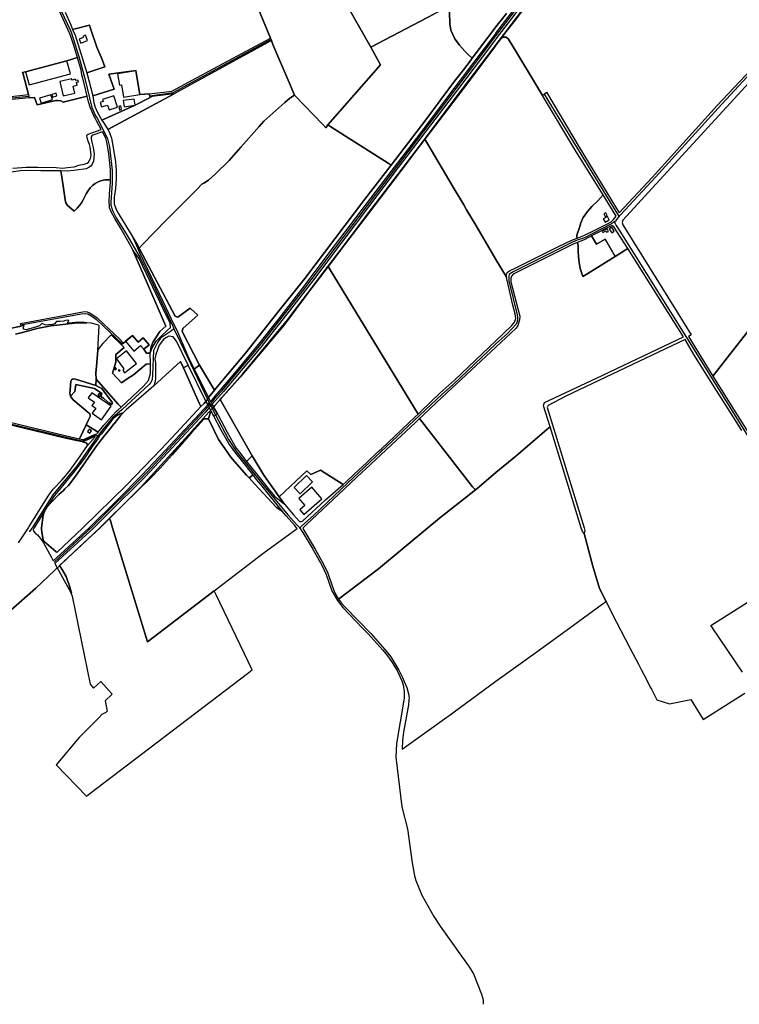
# Model space of a CAD drawing. Units: metres. Extents: x 5255559 to 7061863, y 13724997 to 15795658.
# Drawn here: x 6195060 to 6237274, y 15212050 to 15269793 of the extents above; entities that cross this region are included whole.
import ezdxf

# ---------------------------------------------------------------- set-up
doc = ezdxf.new("R2010")
doc.units = ezdxf.units.M
for name, color, linetype in [('0_TERREIN', 3, 'Continuous'), ('2_GEBOUWEN', 1, 'Continuous'), ('3_WEGEN', 6, 'Continuous'), ('4_GRENZEN', 2, 'Continuous')]:
    doc.layers.add(name, color=color, linetype=linetype)

# ---------------------------------------------------------------- blocks, each defined once
blk = doc.blocks.new('03_oost.gml_roads')
for points in [[(244342.703, 600288.283), (244354.836, 600302.647), (244366.647, 600315.76), (244458.5, 600425.393), (244553.687, 600546.551), (244946.511, 601064.818), (245000, 601135.388), (245437.3, 601707.648), (245498.55, 601793.016), (245499.019, 601793.67), (245507.329, 601805.252), (245514.219, 601814.855)], [(243975.71, 601236.383), (244016.208, 601149.468), (244018.731, 601144.054), (244036.917, 601087.622), (244050.17, 601037.396), (244066.863, 600970.318), (244075.405, 600951.046), (244078.929, 600945.648), (244093.352, 600917.029), (244103.154, 600897.579), (244107.186, 600879.64), (244113.409, 600824.998), (244113.409, 600794.995), (244110.615, 600752.798), (244110.774, 600744.512), (244114.333, 600732.313), (244123.157, 600715.81), (244134.364, 600696.855), (244138.46, 600690.95), (244148.43, 600674.695), (244153.478, 600665.455), (244178.583, 600623.418), (244195.365, 600589.028), (244253.613, 600465.439), (244254.306, 600463.969), (244256.366, 600459.026)], [(245710.982, 601181.007), (245705.779, 601176.176), (245702.667, 601173.287), (245513.341, 600968.572), (245368.72, 600809.631), (245288.083, 600722.954), (245284.401, 600718.996)], [(244200.141, 600997.224), (244200.562, 600997.28), (244249.807, 601003.814), (244254.125, 601004.989), (244480.142, 601127.378)], [(243229.521, 600716.572), (243313.722, 600769.214), (243342.488, 600784.073), (243485.299, 600844.398), (243575.437, 600891.705), (243680.403, 600933.298), (243742.068, 600960.163), (243767.06, 600964.096), (243824.421, 600980.732), (243866.185, 600990.784), (243921.187, 600996.061)], [(245284.401, 600718.996), (245281.387, 600723.93), (245112.055, 601001.146)], [(245284.401, 600718.996), (245281.407, 600715.778), (245281.081, 600715.292), (245278.41, 600711.318), (245275.711, 600708.133), (245273.055, 600705.959)], [(245273.055, 600705.959), (245271.142, 600704.394), (245265.763, 600701.483), (245265.31, 600701.237), (245204.065, 600669.677), (245187.87, 600663.547), (245176.886, 600659.39), (245044.108, 600593.319), (245038.424, 600590.334), (245030.456, 600584.397), (245029.534, 600581.889), (245029.661, 600570.014), (245049.061, 600491.56), (245049.912, 600484.597), (245049.378, 600479.368), (245048.311, 600473.882), (245046.552, 600469.716), (245026.394, 600448.636), (245000, 600424.193), (244901.158, 600330.968), (244874.965, 600307.569), (244658.112, 600103.956), (244578.729, 600028.369), (244551.861, 600004.496), (244546.8, 600000)], [(245273.055, 600705.959), (245275.285, 600702.158), (245277.819, 600697.84), (245286.074, 600684.505), (245439.651, 600439.151)], [(243902.919, 600468.093), (244042.353, 600493.909), (244051.402, 600494.862), (244057.466, 600493.465), (244066.61, 600488.194), (244077.024, 600480.797), (244136.809, 600424.623)], [(244256.366, 600459.026), (244250.32, 600454.645), (244245.96, 600451.487), (244225.203, 600437.537), (244218.416, 600427.651), (244208.755, 600409.359), (244206.687, 600352.325), (244205.802, 600342.586), (244202.786, 600335.001), (244198.88, 600330.301), (244136.939, 600272.948), (244114.425, 600253.721), (244090.961, 600226.257), (244082.152, 600213.722), (244081.646, 600213.002)], [(244256.366, 600459.026), (244258.658, 600453.524), (244262.697, 600445.077), (244333.554, 600296.845)], [(245439.651, 600439.151), (245578.041, 600217.69), (245773.627, 599909.851), (245777.512, 599903.736)], [(244333.554, 600296.845), (244337.755, 600288.057), (244339.474, 600284.46), (244341.235, 600281.129), (244352.233, 600260.341)], [(244335.923, 600280.64), (244339.474, 600284.46), (244342.703, 600288.283)], [(244335.923, 600280.64), (244192.816, 600126.721), (244067.996, 600002.514), (243979.337, 599920.114)], [(243450.286, 600256.641), (243453.299, 600255.834), (243454.692, 600254.356), (243473.028, 600197.425), (243475.171, 600193.46), (243480.791, 600193.618), (243540.639, 600204.064), (243798.663, 600220.899), (243807.565, 600222.269), (243809.617, 600224.495), (243811.594, 600228.035), (243816.071, 600239.687), (243821.602, 600246.76), (243824.682, 600249.501), (243831.701, 600250.014), (243838.596, 600249.43), (244024.544, 600204.924), (244044.988, 600200.635), (244073.504, 600213.003), (244076.071, 600213.003), (244081.646, 600213.002)], [(244352.233, 600260.341), (244382.173, 600203.746), (244401.804, 600174.56), (244464.375, 600095.637), (244519.08, 600029.375), (244540.416, 600006.766), (244546.8, 600000)], [(244081.646, 600213.002), (244077.679, 600207.358), (244033.431, 600144.405), (243976.725, 600075.646), (243928.935, 600000), (243928.3, 599999.104), (243923.251, 599991.975)], [(244546.8, 600000), (244549.114, 599996.033), (244550.314, 599993.975), (244554.671, 599987.198), (244576.896, 599950.622), (244598.391, 599912.236), (244607.503, 599892.329), (244620.894, 599854.404), (244633.626, 599831.941), (244646.358, 599815.492), (244691.355, 599768.155), (244704.055, 599755.931), (244738.63, 599717.164), (244749.076, 599704.369), (244758.411, 599690.906), (244771.555, 599670.015), (244782.826, 599646.266), (244785.61, 599636.84), (244788.035, 599621.541), (244788.035, 599606.8), (244787.233, 599602.124), (244769.999, 599501.582), (244768.888, 599470.149), (244782.35, 599355.786), (244795.938, 599304.382), (244806.512, 599225.928), (244811.814, 599195.956), (244814.862, 599185.129), (244829.054, 599151.887), (244856.232, 599102.516), (244871.377, 599079.624), (244920.081, 599011.077), (244936.51, 598988.288), (244948.233, 598969.82), (244966.932, 598923.065), (244969.537, 598912.212), (244970.513, 598908.143), (244970.597, 598899.588)]]:
    blk.add_lwpolyline(points)
for p in [(245284.401, 600718.996), (245273.055, 600705.959), (244256.366, 600459.026), (244081.646, 600213.002), (243923.251, 599991.975), (244546.8, 600000)]:
    blk.add_point(p)
blk = doc.blocks.new('03_oost.gml_bounds')
for points in [[(243826.522, 599763.691), (243936.962, 599860.676), (243995.356, 599915.008), (244038.263, 599955.63), (244086.153, 600000), (244179.839, 600093.519), (244297.899, 600223.004), (244408.851, 600347.92), (244509.138, 600466.488), (244594.954, 600580.739), (244705.651, 600725.458), (244795.783, 600844.026), (244908.258, 600994.331), (245120.512, 601274.12)], [(245120.512, 601274.12), (244908.258, 600994.331), (244795.783, 600844.026), (244705.651, 600725.458), (244594.954, 600580.739), (244509.138, 600466.488), (244408.851, 600347.92), (244297.899, 600223.004), (244179.839, 600093.519), (244086.153, 600000), (244038.263, 599955.63), (243995.356, 599915.008), (243936.962, 599860.676), (243826.522, 599763.691)]]:
    blk.add_lwpolyline(points)
blk = doc.blocks.new('03_oost.gml_terrain')
for points in [[(244892.721, 601190.136), (244893.636, 601163.602), (244895.923, 601148.963), (244904.615, 601128.834), (244916.052, 601114.195), (244927.948, 601100.013), (244936.409, 601091.55), (244945.135, 601084.262), (244998.015, 601154.235), (245000, 601156.773), (245024.019, 601187.479)], [(245024.019, 601187.479), (245000, 601156.773), (244998.015, 601154.235), (244945.135, 601084.262), (244937.762, 601074.499), (244919.599, 601050.43), (244904.378, 601030.691), (244837.892, 600942.116), (244757.997, 600837.402), (244697.393, 600758.611), (244558.315, 600575.106), (244496.345, 600497.572), (244421.579, 600403.143), (244356.368, 600325.24), (244349.929, 600317.548), (244340.241, 600305.401), (244336.176, 600300.318), (244340.829, 600291.739), (244346.482, 600298.512), (244379.098, 600335.9), (244401.009, 600361.828), (244455.286, 600427.486), (244487.568, 600468.303), (244496.767, 600479.678), (244552.717, 600551.358), (244617.197, 600637.424), (244757.613, 600822.437), (244824.1, 600908.67), (244881.973, 600985.703), (244943.914, 601067.692), (244998.759, 601139.921), (245000, 601141.555), (245045.895, 601201.991)], [(245077.22, 601216.024), (245041.072, 601167.733), (245023.711, 601145.609), (245020.718, 601141.668), (245012.616, 601131), (245014.616, 601131.45), (245018.373, 601132.765), (245023.843, 601132.527), (245028.837, 601128.245), (245047.863, 601096.606), (245091.622, 601024.526), (245107.541, 600997.891), (245116.517, 601005.374), (245194.263, 600875.138), (245284.128, 600727.097), (245360.725, 600808.76), (245510.664, 600974.536), (245614.375, 601085.212), (245630.179, 601102.077), (245705.138, 601181.33)], [(245153.154, 601330.213), (245033.41, 601172.255), (245000, 601128.904), (244998.925, 601127.509), (244949.247, 601061.791), (244911.078, 601011.298), (244774.426, 600831.473), (244641.87, 600655.83), (244576.556, 600569.597), (244516.844, 600492.733), (244456.713, 600417.206), (244440.824, 600397.634), (244370.992, 600314.747), (244344.536, 600284.903), (244347.934, 600278.636), (244350.822, 600282.441), (244363.212, 600295.845), (244367.146, 600300.317), (244414.633, 600354.289), (244504.202, 600462.603), (244516.412, 600477.157), (244544.931, 600514.963), (244612.281, 600602.873), (244713.615, 600736.693), (244835.958, 600897.35), (244887.817, 600965.45), (244924.683, 601014.303), (244955.39, 601054.995), (244998.925, 601112.864), (245000, 601114.288), (245012.616, 601131), (245020.718, 601141.668), (245023.711, 601145.609), (245041.072, 601167.733), (245077.22, 601216.024)], [(244033.187, 601085.951), (244024.125, 601115.655), (244017.1, 601136.397), (244011.785, 601148.592), (243989.083, 601199.879)], [(243536.499, 601324.945), (243619.48, 601172.195), (243628.727, 601154.879), (243734.188, 600961.467), (243757.567, 600964.274), (243852.677, 600992.466), (243920.125, 601000.011), (243907.864, 601047.068), (243906.177, 601051.096), (243913.579, 601052.555), (244009.125, 601077.974), (244033.187, 601085.951)], [(244005.281, 601190.469), (244018.035, 601161.458), (244022.137, 601150.513), (244025.423, 601151.249), (244061.3, 601160.283), (244063.475, 601152.588), (244078.194, 601109.429), (244090.237, 601080.74), (244096.76, 601064.18), (244094.586, 601063.678), (244055.228, 601050.148), (244068.728, 600997.135), (244118.219, 601012.817), (244105.994, 601047.025), (244168.7, 601055.482), (244168.417, 601054.717), (244177.278, 601000.148), (244199.122, 601002.143), (244232.104, 601005.321), (244251.49, 601007.819), (244348.586, 601060.345), (244446.183, 601112.453), (244478.997, 601130.199), (244447.995, 601206.518)], [(244657.408, 601204.233), (244710.701, 601109.249), (244856.123, 601186.018)], [(244710.701, 601109.249), (244657.408, 601204.233), (244653.158, 601211.809), (244586.086, 601331.351), (244581.661, 601339.235), (244437.318, 601258.382), (244428.819, 601253.628), (244438.628, 601228.934), (244447.995, 601206.518), (244478.997, 601130.199), (244480.142, 601127.378), (244481.209, 601124.753), (244484.792, 601115.937), (244522.009, 601027.697), (244532.428, 601004.118), (244534.836, 600998.667), (244599.98, 600930.959), (244607.072, 600923.587), (244611.779, 600930.216), (244733.248, 601069.063), (244710.701, 601109.249)], [(244894.013, 601195.303), (244889.061, 601196.083), (244879.454, 601194.71), (244868.475, 601191.966), (244856.123, 601186.018), (244710.701, 601109.249), (244733.248, 601069.063), (244611.779, 600930.216), (244618.962, 600925.662), (244751.211, 600841.823), (244757.997, 600837.402), (244837.892, 600942.116), (244904.378, 601030.691), (244919.599, 601050.43), (244937.762, 601074.499), (244945.135, 601084.262), (244936.409, 601091.55), (244927.948, 601100.013), (244916.052, 601114.195), (244904.615, 601128.834), (244895.923, 601148.963), (244893.636, 601163.602), (244892.721, 601190.136), (244894.013, 601195.303)], [(244094.586, 601063.678), (244096.76, 601064.18), (244090.237, 601080.74), (244078.194, 601109.429), (244063.475, 601152.588), (244061.3, 601160.283), (244025.423, 601151.249), (244022.137, 601150.513), (244028.031, 601137.28), (244055.228, 601050.148), (244094.586, 601063.678)], [(245023.966, 600582.765), (245026.106, 600589.188), (245031.339, 600593.233), (245047.748, 600601.083), (245141.459, 600648.009), (245144.661, 600649.612), (245175.222, 600664.124), (245187.215, 600668.611), (245186.872, 600671.26), (245186.872, 600675.78), (245192.817, 600693.384), (245195.671, 600703.613), (245201.26, 600716.459), (245211.011, 600729.781), (245221.237, 600741.676), (245235.267, 600754.759), (245247.728, 600768.715), (245184.373, 600869.185), (245107.541, 600997.891), (245091.622, 601024.526), (245047.863, 601096.606), (245028.837, 601128.245), (245023.843, 601132.527), (245018.373, 601132.765), (245014.616, 601131.45), (245012.616, 601131), (245000, 601114.288), (244998.925, 601112.864), (244955.39, 601054.995), (244924.683, 601014.303), (244887.817, 600965.45), (244835.958, 600897.35), (244840.583, 600889.482), (244901.061, 600786.588), (244925.741, 600745.215), (244932.261, 600734.285), (244953.498, 600698.683), (245000, 600618.974), (245023.178, 600579.963), (245024.531, 600577.963), (245023.966, 600582.765)], [(244184.086, 600654.358), (244237.331, 600709.197), (244309.838, 600782.047), (244320.711, 600793.255), (244325.059, 600795.597), (244336.433, 600802.288), (244351.152, 600816.34), (244383.434, 600847.621), (244411.115, 600878.819), (244452.93, 600926.493), (244464.137, 600939.039), (244512.224, 600981.529), (244523.933, 600991.398), (244534.836, 600998.667), (244532.428, 601004.118), (244522.009, 601027.697), (244484.792, 601115.937), (244481.209, 601124.753), (244286.18, 601017.841), (244256.391, 601001.714), (244203.971, 600973.093), (244103.844, 600919.057), (244104.096, 600918.661), (244108.205, 600910.426), (244112.024, 600899.3), (244117.006, 600872.897), (244120.991, 600844.833), (244122.652, 600824.906), (244122.984, 600805.809), (244120.991, 600783.49), (244118.168, 600762.899), (244118.5, 600747.622), (244122.984, 600734.337), (244127.634, 600726.366), (244155.095, 600680.773), (244161.927, 600669.564), (244172.665, 600651.946), (244176.177, 600645.306), (244184.086, 600654.358)], [(244055.571, 600996.761), (244048.879, 601025.742), (244043.862, 601045.313), (244042.145, 601056.582), (244033.187, 601085.951), (244009.125, 601077.974), (243913.579, 601052.555), (243906.177, 601051.096), (243907.864, 601047.068), (243920.125, 601000.011), (243921.187, 600996.061), (243922.162, 600992.433), (243934.055, 600993.57), (243940.495, 600976.484), (243983.167, 600986.528), (243987.35, 600986.249), (243995.159, 600985.412), (244000.179, 600982.901), (244055.571, 600996.761)], [(244168.417, 601054.717), (244168.7, 601055.482), (244105.994, 601047.025), (244118.219, 601012.817), (244068.728, 600997.135), (244071.506, 600980.835), (244074.329, 600970.872), (244079.643, 600958.916), (244089.808, 600940.711), (244166.378, 600975.431), (244201.727, 600993.348), (244200.562, 600997.28), (244199.122, 601002.143), (244177.278, 601000.148), (244168.417, 601054.717)], [(245548.108, 600409.834), (245615.292, 600496.427), (245665.115, 600559.943), (245687.235, 600588.968), (245703.286, 600609.9), (245761.195, 600683.646), (245809.83, 600745.974), (245837.457, 600781.921), (245843.3, 600790.942), (245786.523, 600855.643), (245754.115, 600892.045), (245721.717, 600928.437), (245661.903, 600996.237), (245614.608, 601049.447), (245609.694, 601054.975), (245293.03, 600710.279), (245291.549, 600704.562), (245292.607, 600699.692), (245418.64, 600497.638), (245450.798, 600445.481), (245444.459, 600441.562), (245500.656, 600349.6), (245548.108, 600409.834)], [(244088.26, 600919.813), (244077.314, 600939.342), (244075.307, 600943.858), (244070.958, 600950.717), (244062.929, 600970.623), (244058.748, 600983.002), (244055.571, 600996.761), (244000.179, 600982.901), (243995.159, 600985.412), (243987.35, 600986.249), (243983.167, 600986.528), (243940.495, 600976.484), (243934.055, 600993.57), (243922.162, 600992.433), (243867.207, 600987.18)], [(243884.051, 600829.819), (243914.804, 600832.565), (243941.712, 600832.565), (243983.997, 600832.016), (243998.628, 600830.413), (244010.489, 600831.388), (244025.599, 600833.501), (244036.647, 600836.913), (244048.995, 600839.513), (244055.982, 600841.463), (244059.069, 600844.388), (244061.668, 600849.587), (244064.268, 600855.924), (244065.08, 600861.774), (244062.643, 600878.835), (244060.856, 600885.01), (244058.256, 600892.81), (244056.144, 600899.959), (244055.169, 600905.159), (244055.819, 600907.434), (244058.118, 600909.025), (244088.26, 600919.813)], [(244203.971, 600973.093), (244256.391, 601001.714), (244205.631, 600995.327), (244201.727, 600993.348), (244166.378, 600975.431), (244089.808, 600940.711), (244093.259, 600935.667), (244103.844, 600919.057), (244203.971, 600973.093)], [(244599.98, 600930.959), (244534.836, 600998.667), (244523.933, 600991.398), (244512.224, 600981.529), (244464.137, 600939.039), (244452.93, 600926.493), (244411.115, 600878.819), (244383.434, 600847.621), (244351.152, 600816.34), (244336.433, 600802.288), (244325.059, 600795.597), (244320.711, 600793.255), (244309.838, 600782.047), (244237.331, 600709.197), (244184.086, 600654.358), (244176.177, 600645.306), (244177.038, 600643.679), (244258.974, 600488.772), (244265.215, 600486.104), (244265.606, 600485.936), (244293.667, 600506.784), (244311.754, 600490.621), (244284.58, 600466.89), (244276.802, 600460.306), (244275.555, 600453.098), (244315.122, 600375.413), (244349.929, 600317.548), (244356.368, 600325.24), (244421.579, 600403.143), (244496.345, 600497.572), (244558.315, 600575.106), (244697.393, 600758.611), (244757.997, 600837.402), (244751.211, 600841.823), (244618.962, 600925.662), (244611.779, 600930.216), (244607.072, 600923.587), (244599.98, 600930.959)], [(244109.595, 600826.261), (244106.083, 600863.313), (244103.909, 600877.7), (244101.567, 600890.414), (244099.225, 600899.279), (244091.551, 600913.861), (244068.989, 600906.516), (244066.867, 600904.834), (244065.405, 600902.234), (244064.918, 600898.659), (244066.542, 600890.535), (244069.629, 600877.861), (244071.904, 600863.236), (244070.767, 600846.662), (244067.355, 600839.513), (244064.43, 600835.125), (244058.094, 600831.064), (244053.707, 600828.788), (244048.183, 600827.651), (244024.949, 600824.726), (244010.814, 600823.426), (243994.682, 600823.619), (243996.254, 600814.551), (244000.62, 600789.372), (244003.057, 600773.331), (244004.884, 600756.985), (244006.915, 600750.081), (244010.468, 600744.294), (244019.504, 600736.07), (244025.698, 600731.095), (244032.906, 600737.491), (244038.49, 600743.888), (244042.856, 600749.878), (244046.917, 600756.883), (244050.369, 600764.396), (244053.923, 600770.691), (244057.679, 600777.29), (244062.959, 600784.499), (244068.34, 600790.083), (244074.025, 600794.449), (244080.929, 600798.408), (244087.63, 600800.947), (244096.768, 600803.079), (244103.367, 600803.485), (244109.741, 600803.187), (244109.93, 600806.522), (244109.595, 600826.261)], [(245024.531, 600577.963), (245023.178, 600579.963), (245000, 600618.974), (244953.498, 600698.683), (244932.261, 600734.285), (244925.741, 600745.215), (244901.061, 600786.588), (244840.583, 600889.482), (244835.958, 600897.35), (244713.615, 600736.693), (244612.281, 600602.873), (244616.901, 600595.306), (244696.17, 600465.457), (244700.753, 600457.95), (244820.046, 600262.539), (244827.127, 600269.119), (244870.695, 600310.328), (244905.318, 600341.775), (245000, 600431.197), (245036.674, 600467.089), (245043.09, 600474.307), (245045.489, 600483.329), (245044.538, 600493.557), (245039.068, 600514.015), (245024.917, 600574.677), (245024.531, 600577.963)], [(244019.504, 600736.07), (244010.468, 600744.294), (244006.915, 600750.081), (244004.884, 600756.985), (244003.057, 600773.331), (244000.62, 600789.372), (243996.254, 600814.551), (243994.682, 600823.619), (243992.794, 600823.642), (243948.851, 600823.779), (243922.492, 600824.877), (243901.624, 600824.328), (243880.207, 600821.033)], [(243873.686, 600459.528), (243903.571, 600465.279), (243902.919, 600468.093), (243902.054, 600471.832), (244005.209, 600490.888), (244041.278, 600497.713), (244050.539, 600498.85), (244056.063, 600498.525), (244061.262, 600496.251), (244069.222, 600491.538), (244078.809, 600484.714), (244120.032, 600445.748), (244129.982, 600436.724), (244139.589, 600426.466), (244160.517, 600443.719), (244173.317, 600428.206), (244185.422, 600438.194), (244198.669, 600422.141), (244186.453, 600412.062), (244192.943, 600402.696), (244201.535, 600403.305), (244203.621, 600418.321), (244208.205, 600429.191), (244223.491, 600452.967), (244237.715, 600465.043), (244161.639, 600640.971), (244160.197, 600642.974), (244132.678, 600692.521), (244119.966, 600713.766), (244111.603, 600729.49), (244107.756, 600738.523), (244107.087, 600742.538), (244106.752, 600752.575), (244107.254, 600771.226), (244108.926, 600788.791), (244109.373, 600796.686), (244109.741, 600803.187), (244103.367, 600803.485), (244096.768, 600803.079), (244087.63, 600800.947), (244080.929, 600798.408), (244074.025, 600794.449), (244068.34, 600790.083), (244062.959, 600784.499), (244057.679, 600777.29), (244053.923, 600770.691), (244050.369, 600764.396), (244046.917, 600756.883), (244042.856, 600749.878), (244038.49, 600743.888), (244032.906, 600737.491), (244025.698, 600731.095), (244019.504, 600736.07)], [(245277.603, 600719.558), (245247.728, 600768.715), (245235.267, 600754.759), (245221.237, 600741.676), (245211.011, 600729.781), (245201.26, 600716.459), (245195.671, 600703.613), (245192.817, 600693.384), (245186.872, 600675.78), (245186.872, 600671.26), (245187.215, 600668.611), (245203.047, 600674.59), (245229.445, 600687.436), (245257.894, 600701.995), (245264.102, 600705.173), (245265.238, 600705.754), (245271.422, 600711.463), (245277.603, 600719.558)], [(245304.405, 600644.86), (245280.821, 600681.624), (245272.177, 600695.063), (245267.374, 600697.905), (245220.619, 600673.762), (245231.944, 600654.888), (245252.137, 600665.934), (245274.976, 600626.332), (245304.405, 600644.86)], [(245231.944, 600654.888), (245220.619, 600673.762), (245205.303, 600665.789), (245188.475, 600658.866), (245189.488, 600651.04), (245189.963, 600637.004), (245191.51, 600616.784), (245194.363, 600598.466), (245200.785, 600580.387), (245212.2, 600586.81), (245274.976, 600626.332), (245252.137, 600665.934), (245231.944, 600654.888)], [(244176.177, 600645.306), (244172.665, 600651.946), (244161.927, 600669.564), (244176.523, 600635.695), (244230.606, 600522.712), (244257.073, 600467.42), (244262.646, 600455.777), (244267.004, 600447.096), (244289.907, 600392.647), (244303.066, 600366.389), (244306.696, 600369.244), (244315.122, 600375.413), (244275.555, 600453.098), (244276.802, 600460.306), (244284.58, 600466.89), (244311.754, 600490.621), (244293.667, 600506.784), (244265.606, 600485.936), (244265.215, 600486.104), (244258.974, 600488.772), (244177.038, 600643.679), (244176.177, 600645.306)], [(245194.363, 600598.466), (245191.51, 600616.784), (245189.963, 600637.004), (245189.488, 600651.04), (245188.475, 600658.866), (245177.954, 600654.37), (245039.78, 600585.382), (245035.737, 600580.863), (245034.072, 600575.391), (245034.548, 600567.779), (245054.882, 600488.324), (245054.652, 600480.035), (245054.64, 600479.61), (245051.314, 600469.582), (245050.363, 600466.676), (245046.226, 600460.387), (245045.916, 600460.096), (245000, 600416.693), (244863.419, 600289.503), (244829.941, 600258.059), (244823.695, 600252.193), (244945.986, 600094.507), (244952.373, 600087.364), (244961.052, 600094.637), (245000, 600127.118), (245045.775, 600165.274), (245117.605, 600226.698), (245124.834, 600232.88), (245109.709, 600281.715), (245110.795, 600284.818), (245112.291, 600289.097), (245231.758, 600344.961), (245433.394, 600440.48), (245304.405, 600644.86), (245274.976, 600626.332), (245212.2, 600586.81), (245200.785, 600580.387), (245194.363, 600598.466)], [(244205.911, 600415.361), (244214.891, 600430.47), (244227.952, 600443.945), (244241.514, 600456.323), (244247.952, 600462.2), (244247.544, 600472.409), (244231.578, 600505.624), (244175.707, 600621.86), (244161.639, 600640.971), (244237.715, 600465.043), (244223.491, 600452.967), (244208.205, 600429.191), (244203.621, 600418.321), (244201.535, 600403.305), (244205.911, 600415.361)], [(244820.046, 600262.539), (244700.753, 600457.95), (244696.17, 600465.457), (244616.901, 600595.306), (244612.281, 600602.873), (244544.931, 600514.963), (244516.412, 600477.157), (244504.202, 600462.603), (244414.633, 600354.289), (244367.146, 600300.317), (244363.212, 600295.845), (244436.657, 600165.796), (244464.053, 600121.395), (244499.407, 600071.401), (244563.547, 600131.374), (244572.085, 600123.221), (244594.817, 600132.811), (244646.977, 600099.865), (244653.794, 600106.133), (244672.656, 600123.475), (244700.756, 600149.738), (244727.381, 600174.915), (244735.268, 600182.373), (244813.097, 600255.968), (244820.046, 600262.539)], [(245814.706, 600490.49), (245693.149, 600584.399), (245687.235, 600588.968), (245665.115, 600559.943), (245615.292, 600496.427), (245548.108, 600409.834), (245500.656, 600349.6), (245548.464, 600273.998), (245592.105, 600204.295), (245637.41, 600132.69), (245673.559, 600077.023), (245689.776, 600051.499), (245695.495, 600042.497), (245716.146, 600068.951), (245740.88, 600100.115), (245779.526, 600149.834), (245840.053, 600226.435), (245901.769, 600305.415), (245932.211, 600343.715), (245927.152, 600351.285), (245888.286, 600406.169), (245819.7, 600487.159), (245817.334, 600488.737), (245814.706, 600490.49)], [(244080.795, 600409.501), (244083.331, 600466.126), (244082.091, 600467.366), (244065.656, 600472.329), (244055.319, 600473.376), (244026.682, 600472.227), (243999.935, 600469.335), (243972.133, 600466.33), (243940.574, 600460.318), (243906.417, 600450.861), (243890.532, 600446.748)], [(243841.466, 600252.267), (244005.096, 600212.537), (244038.512, 600205.231), (244053.475, 600237.71), (244058.83, 600248.696), (244062.567, 600256.983), (244062.892, 600260.152), (244061.917, 600263.077), (244023.735, 600295.088), (244017.886, 600302.4), (244017.301, 600303.347), (244016.208, 600307.186), (244015.771, 600311.126), (244016.5, 600318.127), (244017.813, 600338.258), (244019.563, 600341.176), (244022.189, 600343.071), (244026.857, 600344.093), (244075.934, 600328.716), (244076.534, 600343.103), (244076.21, 600356.59), (244077.509, 600373.164), (244080.795, 600409.501)], [(244055.319, 600473.376), (244044.257, 600474.497), (244027.821, 600474.188), (244015.107, 600472.638), (244010.145, 600472.638), (244013.246, 600478.84), (244006.114, 600478.22), (244001.772, 600476.979), (243992.779, 600475.739), (243985.336, 600476.359), (243980.065, 600470.777), (243975.413, 600469.537), (243966.73, 600468.296), (243960.838, 600467.676), (243951.534, 600471.707), (243945.642, 600466.436), (243938.82, 600463.955), (243914.941, 600456.822), (243909.049, 600458.373), (243908.478, 600459.802), (243907.809, 600461.474), (243910.448, 600466.602), (243903.571, 600465.279), (243873.686, 600459.528)], [(243890.532, 600446.748), (243906.417, 600450.861), (243940.574, 600460.318), (243972.133, 600466.33), (243999.935, 600469.335), (244026.682, 600472.227), (244055.319, 600473.376)], [(244134.76, 600422.582), (244111.138, 600444.952), (244091.97, 600425.485), (244087.095, 600420.286), (244082.059, 600413.136), (244080.795, 600409.501), (244077.509, 600373.164), (244076.21, 600356.59), (244076.534, 600343.103), (244127.156, 600285.588), (244134.208, 600278.689), (244185.616, 600326.521), (244197.555, 600339.603), (244202.103, 600356.097), (244201.833, 600378.512), (244192.487, 600377.358), (244162.724, 600352.764), (244150.81, 600345.643), (244135.118, 600334.642), (244114.142, 600356.726), (244122.178, 600382.105), (244121.747, 600400.227), (244141.595, 600416.111), (244134.76, 600422.582)], [(244201.535, 600403.305), (244192.943, 600402.696), (244186.453, 600412.062), (244198.669, 600422.141), (244185.422, 600438.194), (244173.317, 600428.206), (244160.517, 600443.719), (244139.589, 600426.466), (244134.76, 600422.582), (244141.595, 600416.111), (244121.747, 600400.227), (244122.178, 600382.105), (244114.142, 600356.726), (244135.118, 600334.642), (244150.81, 600345.643), (244162.724, 600352.764), (244192.487, 600377.358), (244201.833, 600378.512), (244201.542, 600402.755), (244201.535, 600403.305)], [(244254.576, 600441.061), (244244.707, 600441.979), (244237.475, 600438.713), (244231.41, 600433.581), (244227.211, 600428.448), (244221.845, 600421.45), (244218.113, 600410.952), (244214.099, 600399.599), (244212.464, 600390.036), (244213.354, 600380.307), (244213.847, 600344.327), (244212.841, 600337.532), (244209.499, 600327.46), (244271.594, 600383.532), (244278.548, 600369.247), (244288.954, 600375.56), (244261.953, 600430.718), (244254.576, 600441.061)], [(245568.09, 600224.072), (245547.217, 600257.338), (245514.917, 600308.437), (245509.523, 600316.97), (245456.844, 600400.308), (245437.029, 600434.51), (245268.242, 600354.255), (245161.595, 600303.956), (245120.472, 600282.124), (245118.466, 600277.69), (245203.624, 600000), (245205.406, 599993.671), (245203.343, 599986.476), (245223.65, 599911.544), (245239.321, 599859.589), (245254.138, 599829.87), (245267.731, 599802.606), (245310.144, 599721.382), (245329.018, 599685.238), (245335.474, 599672.938), (245348.687, 599648.082), (245356.421, 599632.017), (245358.903, 599626.861), (245371.655, 599602.879), (245400.764, 599593.127), (245449.646, 599603.017), (245478.494, 599557.106), (245539.386, 599595.302), (245575.09, 599617.992)], [(245569.041, 599666.334), (245535.316, 599716.456), (245516.376, 599744.611), (245499.754, 599768.757), (245496.291, 599774.299), (245594.971, 599836.436)], [(244278.548, 600369.247), (244271.594, 600383.532), (244209.499, 600327.46), (244146.102, 600272.021), (244139.102, 600265.34), (244133.594, 600260.082), (244117.96, 600239.899), (244117.659, 600239.528), (244111.243, 600231.625), (244094.281, 600210.733), (244078.559, 600190.158), (244032.645, 600124.668), (244020.77, 600107.438), (244012.407, 600097.569), (244004.566, 600089.613), (244000.866, 600085.859), (243990.496, 600076.659), (243974.559, 600059.838), (243963.028, 600047.669), (243957.739, 600039.479), (243954.452, 600029.32), (243950.661, 600000), (243950.426, 599997.671), (243951.127, 599989.548), (243954.419, 599972.051), (243954.537, 599971.425), (243956.456, 599968.227), (243961.905, 599963.411), (243983.955, 599943.921), (243985.661, 599943.068), (244045.654, 600000), (244146.687, 600098.193), (244227.055, 600181.414), (244261.765, 600217.943), (244318.492, 600279.679), (244315.567, 600286.238), (244278.548, 600369.247)], [(244329.873, 600291.969), (244288.954, 600375.56), (244278.548, 600369.247), (244315.567, 600286.238), (244318.492, 600279.679), (244325.907, 600286.717), (244329.873, 600291.969)], [(244349.929, 600317.548), (244315.122, 600375.413), (244306.696, 600369.244), (244303.066, 600366.389), (244336.176, 600300.318), (244340.241, 600305.401), (244349.929, 600317.548)], [(244075.934, 600328.716), (244026.857, 600344.093), (244022.189, 600343.071), (244019.563, 600341.176), (244017.813, 600338.258), (244016.5, 600318.127), (244015.771, 600311.126), (244016.208, 600307.186), (244017.301, 600303.347), (244027.397, 600314.566), (244029.809, 600330.512), (244072.961, 600321.072), (244089.913, 600309.514), (244087.499, 600303.041), (244093.438, 600299.393), (244103.185, 600290.294), (244107.897, 600287.532), (244111.878, 600284.389), (244114.207, 600288.078), (244089.926, 600321.579), (244075.934, 600328.716)], [(244134.208, 600278.689), (244127.156, 600285.588), (244076.534, 600343.103), (244075.934, 600328.716), (244089.926, 600321.579), (244114.207, 600288.078), (244111.878, 600284.389), (244107.897, 600287.532), (244103.185, 600290.294), (244093.438, 600299.393), (244087.499, 600303.041), (244089.913, 600309.514), (244072.961, 600321.072), (244029.809, 600330.512), (244027.397, 600314.566), (244017.301, 600303.347), (244017.886, 600302.4), (244023.735, 600295.088), (244061.917, 600263.077), (244062.892, 600260.152), (244062.567, 600256.983), (244058.83, 600248.696), (244053.475, 600237.71), (244081.586, 600220.927), (244094.111, 600236.658), (244113.346, 600258.32), (244123.215, 600269.193), (244127.1, 600272.549), (244134.208, 600278.689)], [(244334.221, 600283.827), (244329.873, 600291.969), (244325.907, 600286.717), (244318.492, 600279.679), (244261.765, 600217.943), (244227.055, 600181.414), (244146.687, 600098.193), (244045.654, 600000), (243985.661, 599943.068), (243983.955, 599943.921), (243961.905, 599963.411), (243956.456, 599968.227), (243954.537, 599971.425), (243954.419, 599972.051), (243951.127, 599989.548), (243950.426, 599997.671), (243950.661, 600000), (243954.452, 600029.32), (243957.739, 600039.479), (243933.699, 600000), (243931.877, 599997.007), (243931.468, 599995.986), (243932.26, 599991.999), (243936.312, 599986.455), (243940.787, 599983.257), (243945.264, 599978.992), (243949.527, 599973.022), (243955.07, 599964.708), (243973.299, 599930.874), (243977.359, 599923.64), (243994.208, 599939.075), (244060.717, 600000), (244125.026, 600063.65), (244182.563, 600122.031), (244248.55, 600191.536), (244315.371, 600263.216), (244334.221, 600283.827)], [(244340.829, 600291.739), (244336.176, 600300.318), (244333.554, 600296.845), (244329.873, 600291.969), (244334.221, 600283.827), (244337.755, 600288.057), (244340.829, 600291.739)], [(244347.934, 600278.636), (244344.536, 600284.903), (244341.235, 600281.129), (244337.774, 600277.174), (244341.512, 600270.174), (244348.059, 600257.919), (244352.233, 600260.341), (244356.511, 600262.823), (244347.934, 600278.636)], [(244436.657, 600165.796), (244363.212, 600295.845), (244350.822, 600282.441), (244347.934, 600278.636), (244356.511, 600262.823), (244358.285, 600259.552), (244379.025, 600220.241), (244400.268, 600183.439), (244406.538, 600174.991), (244423.954, 600153.118), (244436.657, 600165.796)], [(243963.028, 600047.669), (243974.559, 600059.838), (243990.496, 600076.659), (244000.866, 600085.859), (244004.566, 600089.613), (244012.407, 600097.569), (244020.77, 600107.438), (244032.645, 600124.668), (244078.559, 600190.158), (244094.281, 600210.733), (244111.243, 600231.625), (244117.659, 600239.528), (244117.96, 600239.899), (244133.594, 600260.082), (244139.102, 600265.34), (244132.173, 600263.209), (244124.498, 600258.66), (244117.675, 600253.259), (244111.422, 600246.152), (244087.84, 600216.335), (244084.703, 600211.913), (244080.203, 600205.568), (244067.435, 600187.563), (244049.537, 600160.631), (244037.243, 600144.487), (244023.193, 600126.588), (244005.798, 600104.841), (243987.734, 600083.932), (243980.04, 600074.23), (243963.028, 600047.669)], [(244019.364, 599849.808), (244014.263, 599867.114), (244013.388, 599870.085), (244011.34, 599875.86), (244007.39, 599886.998), (243999.211, 599901.727), (243992.122, 599912.365), (244042.869, 599959.973), (244084.971, 600000), (244107.516, 600022.371), (244203.296, 600115.829), (244224.288, 600137.827), (244252.053, 600168.439), (244296.043, 600218.122), (244326.37, 600251.01), (244336.253, 600251.432), (244341.512, 600270.174), (244337.774, 600277.174), (244329.01, 600267.157), (244316.131, 600253.105), (244231.58, 600162.023), (244189.682, 600117.275), (244163.421, 600091.346), (244127.627, 600055.548), (244071.245, 600000), (243998.736, 599933.751), (243980.852, 599917.412), (243998.878, 599885.289), (244017.953, 599850.11), (244018.913, 599847.808), (244019.364, 599849.808)], [(244348.059, 600257.919), (244341.512, 600270.174), (244336.253, 600251.432), (244359.457, 600203.933), (244368.154, 600190.384), (244387.474, 600162.699), (244396.172, 600152.495), (244423.937, 600121.381), (244429.933, 600114.955), (244438.985, 600121.905), (244412.56, 600155.669), (244399.179, 600172.062), (244383.205, 600194.059), (244365.642, 600225.006), (244348.059, 600257.919)], [(244044.884, 600198.063), (244032.156, 600200.421), (244003.736, 600206.635), (243840.229, 600246.335)], [(243897.103, 599965.399), (243912.571, 599988.167), (243920.61, 600000), (243922.165, 600002.634), (243930.873, 600017.389), (243950.924, 600049.757), (243967.103, 600075.513), (243977.584, 600089.19), (243997.522, 600110.159), (244014.155, 600129.989), (244034.435, 600157.797), (244056.765, 600190.164), (244056.082, 600192.899), (244053.802, 600195.634), (244050.613, 600197.002), (244044.884, 600198.063)], [(244429.933, 600114.955), (244423.937, 600121.381), (244396.172, 600152.495), (244387.474, 600162.699), (244368.154, 600190.384), (244359.457, 600203.933), (244336.253, 600251.432), (244326.37, 600251.01), (244296.043, 600218.122), (244252.053, 600168.439), (244224.288, 600137.827), (244203.296, 600115.829), (244107.516, 600022.371), (244110.274, 600013.414), (244114.404, 600000), (244195.467, 599736.756), (244349.104, 599854.427), (244461.831, 599940.765), (244541.097, 599997.852), (244539.39, 600000), (244537.174, 600002.525), (244535.233, 600004.736), (244515.192, 600027.567), (244509.905, 600033.304), (244506.87, 600037.069), (244492.764, 600046.849), (244442.67, 600101.307), (244429.933, 600114.955)], [(244952.373, 600087.364), (244945.986, 600094.507), (244823.695, 600252.193), (244813.913, 600243.005), (244770.004, 600201.764), (244698.709, 600135.194), (244691.698, 600128.648), (244623.896, 600065.339), (244562.062, 600007.114), (244554.508, 600000), (244554.288, 599997.869), (244582.625, 599950.373), (244602.154, 599914.431), (244611.352, 599895.048), (244621.085, 599867.762), (244627.437, 599851.523), (244636.642, 599835.242), (244728.626, 599904.831), (244842.437, 600000), (244869.739, 600021.781), (244952.373, 600087.364)], [(244081.586, 600220.927), (244053.475, 600237.71), (244038.512, 600205.231), (244044.798, 600203.992), (244050.868, 600205.311), (244064.191, 600211.486), (244075.402, 600216.198), (244078.32, 600216.441), (244079.727, 600218.592), (244081.586, 600220.927)], [(245203.343, 599986.476), (245199.653, 599991.415), (245196.956, 600000), (245124.834, 600232.88), (245117.605, 600226.698), (245045.775, 600165.274), (245000, 600127.118), (244961.052, 600094.637), (244952.373, 600087.364), (244869.739, 600021.781), (244842.437, 600000), (244728.626, 599904.831), (244636.642, 599835.242), (244643.433, 599826.105), (244651.666, 599816.69), (244710.593, 599755.85), (244743.526, 599719.017), (244756.935, 599701.836), (244775.754, 599671.357), (244784.365, 599653.949), (244787.986, 599644.996), (244793.884, 599631.292), (244798.9, 599613.093), (244799.042, 599610.313), (244799.186, 599607.505), (244798.53, 599602.489), (244797.632, 599591.25), (244786.393, 599528.308), (244784.145, 599508.976), (244783.511, 599488.377), (244886.323, 599562.483), (244888.853, 599564.334), (245000, 599645.641), (245086.851, 599707.961), (245170.92, 599768.847), (245245.543, 599823.568), (245254.138, 599829.87), (245239.321, 599859.589), (245223.65, 599911.544), (245203.343, 599986.476)], [(244044.884, 600198.063), (244050.613, 600197.002), (244053.802, 600195.634), (244056.082, 600192.899), (244056.765, 600190.164), (244074.058, 600209.926), (244070.854, 600209.699), (244068.253, 600208.236), (244051.357, 600200.437), (244044.884, 600198.063)], [(244499.407, 600071.401), (244464.053, 600121.395), (244436.657, 600165.796), (244423.954, 600153.118), (244453.746, 600115.697), (244473.862, 600090.43), (244488.246, 600072.699), (244511.266, 600054.618), (244505.619, 600062.609), (244499.407, 600071.401)], [(244646.977, 600099.865), (244594.817, 600132.811), (244572.085, 600123.221), (244563.547, 600131.374), (244499.407, 600071.401), (244505.619, 600062.609), (244511.266, 600054.618), (244532.239, 600029.965), (244546.127, 600014.237), (244550.43, 600014.237), (244553.032, 600015.42), (244606.239, 600064.15), (244646.977, 600099.865)], [(244506.87, 600037.069), (244456.55, 600099.462), (244446.998, 600111.667), (244438.985, 600121.905), (244429.933, 600114.955), (244442.67, 600101.307), (244492.764, 600046.849), (244506.87, 600037.069)], [(244349.104, 599854.427), (244195.467, 599736.756), (244114.404, 600000), (244110.274, 600013.414), (244107.516, 600022.371), (244084.971, 600000), (244042.869, 599959.973), (243992.122, 599912.365), (243999.211, 599901.727), (244007.39, 599886.998), (244011.34, 599875.86), (244013.388, 599870.085), (244014.263, 599867.114), (244019.364, 599849.808), (244018.913, 599847.808), (244021.258, 599842.178), (244062.59, 599638.563), (244070.565, 599629.894), (244087.41, 599645.004), (244113.925, 599615.445), (244097.079, 599600.335), (244101.682, 599576.079), (244099.064, 599573.229), (244089.766, 599568.984), (244083.158, 599561.274), (244046.371, 599525.032), (244037.559, 599515.999), (243984.47, 599452.693), (244054.353, 599380.545), (244061.645, 599386.099), (244426.016, 599663.621), (244436.577, 599671.665), (244353.624, 599844.984), (244349.104, 599854.427)]]:
    blk.add_lwpolyline(points)
blk = doc.blocks.new('03_oost.gml_buildings')
for points in [[(244041.2, 601118.6), (244056.982, 601125.155), (244052.034, 601137.068), (244045.529, 601134.366), (244046.726, 601131.485), (244037.449, 601127.632), (244041.2, 601118.6)], [(243913.579, 601052.555), (243921.569, 601022.522), (244017.115, 601047.941), (244009.125, 601077.974), (243913.579, 601052.555)], [(244000.704, 600997.253), (244027.376, 601003.7), (244023.505, 601019.715), (244032.88, 601021.981), (244031.316, 601028.452), (244035.522, 601029.469), (244034.514, 601033.64), (244030.018, 601032.553), (244029.256, 601035.705), (244020.771, 601033.654), (244020.083, 601036.502), (243992.811, 601029.91), (244000.704, 600997.253)], [(244126.203, 601047.862), (244130.38, 601022.139), (244135.292, 601022.937), (244139.976, 600994.091), (244177.278, 601000.148), (244168.417, 601054.717), (244126.203, 601047.862)], [(243949.441, 600980.534), (243975.555, 600988.356), (243972.221, 600999.485), (243946.107, 600991.663), (243949.441, 600980.534)], [(243976.057, 600994.264), (243985.769, 600997.199), (243983.902, 601003.376), (243974.191, 601000.441), (243976.057, 600994.264)], [(244092.997, 600984.462), (244092.595, 600984.333), (244085.754, 600982.14), (244089.183, 600971.443), (244102.9, 600975.84), (244106.416, 600964.871), (244126.037, 600971.161), (244117.668, 600997.268), (244091.575, 600988.904), (244092.997, 600984.462)], [(244164.334, 600989.74), (244139.208, 600986.15), (244141.252, 600971.841), (244166.378, 600975.431), (244164.334, 600989.74)], [(244130.49, 600964.409), (244135.23, 600965.317), (244133.614, 600973.753), (244128.874, 600972.845), (244130.49, 600964.409)], [(245251.935, 600705.734), (245261.47, 600710.754), (245257.449, 600718.39), (245247.914, 600713.37), (245251.935, 600705.734)], [(245252.432, 600718.626), (245256.951, 600720.983), (245253.86, 600726.908), (245249.341, 600724.551), (245252.432, 600718.626)], [(245246.647, 600681.748), (245253.594, 600685.222), (245255.177, 600682.055), (245259.468, 600684.201), (245256.403, 600690.331), (245245.165, 600684.712), (245246.647, 600681.748)], [(245267.385, 600693.652), (245261.521, 600689.795), (245267.385, 600680.88), (245273.249, 600684.737), (245267.385, 600693.652)], [(244163.252, 600407.487), (244179.302, 600420.729), (244186.453, 600412.062), (244198.668, 600422.141), (244185.422, 600438.194), (244173.317, 600428.206), (244160.517, 600443.719), (244144.358, 600430.386), (244163.252, 600407.487)], [(244146.891, 600408.506), (244123.324, 600390.139), (244140.879, 600367.071), (244137.955, 600363.984), (244141.854, 600357.809), (244146.241, 600360.734), (244169.808, 600379.101), (244146.891, 600408.506)], [(244123.676, 600366.177), (244121.092, 600370.03), (244118.185, 600368.08), (244120.769, 600364.227), (244123.676, 600366.177)], [(244129.587, 600365.327), (244127.768, 600363.123), (244130.217, 600361.103), (244132.036, 600363.307), (244129.587, 600365.327)], [(244066.628, 600311.58), (244058.471, 600299.985), (244072.478, 600290.132), (244067.008, 600282.356), (244075.534, 600276.359), (244067.057, 600264.307), (244088.881, 600248.957), (244110.984, 600280.382), (244066.628, 600311.58)], [(244080.204, 600305.698), (244084.185, 600302.446), (244087.668, 600306.71), (244083.687, 600309.962), (244080.204, 600305.698)], [(244066.02, 600223.31), (244060.499, 600227.269), (244056.785, 600222.091), (244062.305, 600218.131), (244066.02, 600223.31)], [(244533.746, 600093.148), (244547.563, 600078.426), (244576.545, 600105.625), (244562.728, 600120.347), (244533.746, 600093.148)], [(244556.49, 600030.342), (244598.151, 600066.859), (244574.476, 600093.869), (244544.704, 600067.773), (244558.841, 600051.644), (244546.952, 600041.223), (244556.49, 600030.342)]]:
    blk.add_lwpolyline(points)

msp = doc.modelspace()

# ---------------------------------------------------------------- block references
at = {"layer": '0_TERREIN', "xscale": 25.4, "yscale": 25.4, "zscale": 25.4}
msp.add_blockref('03_oost.gml_terrain', (0, 0), dxfattribs=at)
at = {"layer": '2_GEBOUWEN', "xscale": 25.4, "yscale": 25.4, "zscale": 25.4}
msp.add_blockref('03_oost.gml_buildings', (0, 0), dxfattribs=at)
at = {"layer": '3_WEGEN', "xscale": 25.4, "yscale": 25.4, "zscale": 25.4}
msp.add_blockref('03_oost.gml_roads', (0, 0), dxfattribs=at)
at = {"layer": '4_GRENZEN', "xscale": 25.4, "yscale": 25.4, "zscale": 25.4}
msp.add_blockref('03_oost.gml_bounds', (0, 0), dxfattribs=at)

doc.saveas('drawing.dxf')
